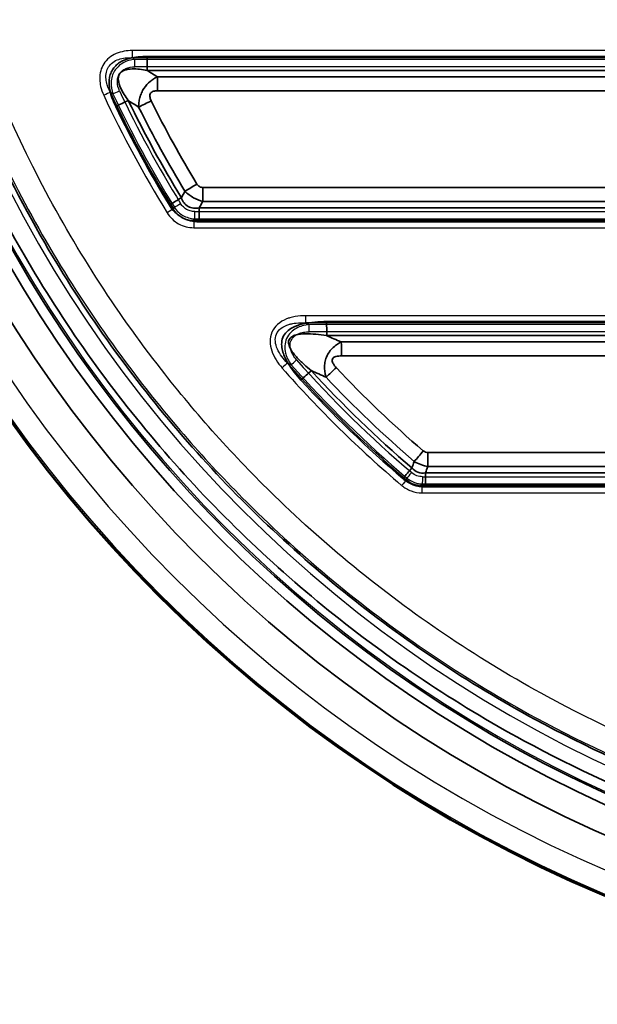
# Paper-space layout 'DF_1' of a CAD drawing. Units: millimetres. Extents: x 0 to 2100, y 0 to 3898.
# Drawn here: x 734 to 837, y 3199 to 3375 of the extents above; entities that cross this region are included whole.
import ezdxf

# ---------------------------------------------------------------- set-up
doc = ezdxf.new("R2010")
doc.units = ezdxf.units.MM
doc.header["$LTSCALE"] = 10
for name, color, linetype, lineweight in [('Hidden Edges(ISO)', 7, 'Continuous', 35), ('Hidden Tangent Edges(ISO)', 7, 'Continuous', 35), ('Visible Edges(ISO)', 7, 'Continuous', 50), ('Visible Tangent Edges(ISO)', 7, 'Continuous', 25)]:
    doc.layers.add(name, color=color, linetype=linetype, lineweight=lineweight)

psp = doc.layouts.new('DF_1')

# ---------------------------------------------------------------- linework, layer by layer
at = {"layer": 'Hidden Edges(ISO)'}
for radius in [240, 235]:
    psp.add_arc((935.41, 3448.8), radius, 90, 270, dxfattribs=at)
at = {"layer": 'Hidden Tangent Edges(ISO)'}
for p, q in [((756.58, 3368.6), (994.98, 3368.6)), ((756.58, 3366.1), (994.99, 3366.1)), ((758.42, 3364.96), (994.86, 3364.96)), ((758.43, 3362.46), (994.86, 3362.46)), ((1001.5, 3345.14), (766.57, 3345.14)), ((994.99, 3341.49), (765.92, 3341.49)), ((1001.49, 3342.64), (766.57, 3342.64)), ((994.98, 3338.99), (765.91, 3338.99)), ((788.75, 3321.1), (994.98, 3321.1)), ((788.76, 3318.6), (994.99, 3318.6)), ((791.38, 3317.46), (1020.98, 3317.46)), ((791.39, 3314.96), (1020.99, 3314.96)), ((1032.49, 3297.64), (806.9, 3297.64)), ((1032.49, 3295.14), (806.89, 3295.14)), ((994.99, 3293.99), (806.46, 3293.99)), ((994.98, 3291.49), (806.45, 3291.49))]:
    psp.add_line(p, q, dxfattribs=at)
psp.add_arc((935.41, 3448.8), 233.18, 94.4586, 265.5414, dxfattribs=at)
for centre, major_axis, ratio, start_param, end_param in [((756.63, 3368.6), (0, 5), 0.010489, 1.570796, 2.094395), ((1025.66, 3690.23), (462.04, -8.39), 0.865978, 4.10657, 4.111458), ((758.38, 3362.46), (0, 5), 0.010489, 4.712389, 5.235988), ((751, 3359.63), (-4.5, -2.18), 0.004567, 4.198233, 4.721832), ((1027.47, 3685.7), (-467.1, 17.12), 0.865257, 0.975312, 0.980205), ((935.32, 3448.8), (0, 202.3), 0.999945, 2.021255, 2.119451), ((757.26, 3360.65), (4.48, 2.22), 0.004654, 4.19819, 4.721789), ((935.33, 3448.8), (0, 198.66), 0.999945, 2.030513, 2.116206), ((935.31, 3448.8), (0, 204.8), 0.999945, 2.021255, 2.119451), ((935.33, 3448.8), (0, 201.16), 0.999945, 2.030512, 2.116206), ((765.45, 3345.74), (4.27, 2.59), 0.005441, 4.197758, 4.721356), ((766.52, 3345.14), (0, 5), 0.010489, 4.18879, 4.712389), ((760.63, 3341.98), (-4.27, -2.61), 0.00547, 4.19774, 4.721339), ((1678.45, 2976.73), (-1015.77, -68.67), 0.861325, 5.772521, 5.773969), ((765.96, 3338.99), (0, -5), 0.010489, 4.18879, 4.712389), ((1647.23, 2969.87), (-982.14, -17.84), 0.865978, 5.808624, 5.810119), ((788.81, 3321.1), (0, 5), 0.010489, 1.570796, 2.094395), ((970.39, 3630.86), (404.53, -7.35), 0.865978, 4.262539, 4.269785), ((791.34, 3314.96), (0, 5), 0.010489, 4.712389, 5.235988), ((790.43, 3312.85), (3.65, 3.42), 0.007178, 4.196439, 4.720038), ((935.33, 3448.8), (0, 198.66), 0.999945, 2.324453, 2.433163), ((784.19, 3310.63), (-3.69, -3.37), 0.007076, 4.196533, 4.720132), ((970.96, 3627.35), (-408.28, 11.04), 0.868427, 1.124263, 1.13155), ((935.32, 3448.8), (0, 202.3), 0.999945, 2.31123, 2.435295), ((935.33, 3448.8), (0, 201.16), 0.999945, 2.324454, 2.433164), ((935.31, 3448.8), (0, 204.8), 0.999945, 2.311232, 2.435296), ((806.03, 3297.94), (3.25, 3.8), 0.007965, 4.195615, 4.719214), ((806.85, 3297.64), (0, 5), 0.010489, 4.18879, 4.712389), ((2256.13, 2917.36), (-1522.18, -95.55), 0.862939, 5.918928, 5.919839), ((2191.29, 2910.5), (-1455.95, -26.46), 0.865977, 5.952262, 5.953214), ((802.45, 3292.99), (-3.25, -3.8), 0.00798, 4.195598, 4.719197), ((806.51, 3291.49), (0, -5), 0.010489, 4.18879, 4.712389), ((935.33, 3448.8), (0, -204.28), 0.999946, 5.57946, 5.579462)]:
    psp.add_ellipse(centre, major_axis=major_axis, ratio=ratio, start_param=start_param, end_param=end_param, dxfattribs=at)
for points, knots in [([(917.82, 3218.71), (909.65, 3219.29), (901.52, 3220.3), (879.63, 3224.21), (866.02, 3227.95), (843, 3236.61), (833.38, 3240.99), (817.94, 3249.36), (811.91, 3253), (794.38, 3264.69), (783.4, 3273.56), (763.24, 3293.15), (754.05, 3303.87), (741.85, 3321.06), (738.05, 3326.98), (730.12, 3340.65), (726.14, 3348.5), (719.12, 3364.6), (716.06, 3372.86), (711.43, 3387.97), (709.68, 3394.79), (706.81, 3408.55), (705.69, 3415.49), (703.91, 3431.02), (703.4, 3439.62), (703.34, 3463.43), (704.82, 3478.64), (709.69, 3503.28), (712.24, 3512.87), (717.79, 3529.4), (720.54, 3536.41), (729.79, 3557.02), (737.31, 3570.15), (754.79, 3594.74), (764.76, 3606.19), (786.65, 3626.85), (798.56, 3636.08), (823.79, 3651.94), (837.08, 3658.61), (864.47, 3669.19), (878.55, 3673.15), (901.12, 3677.25), (909.45, 3678.29), (917.82, 3678.88)], [-135.011155, -135.011155, -135.011155, -135.011155, -130.410203, -130.410203, -122.508895, -122.508895, -116.582829, -116.582829, -112.632181, -112.632181, -104.730826, -104.730826, -96.82938, -96.82938, -92.878639, -92.878639, -87.940003, -87.940003, -83.001355, -83.001355, -79.050584, -79.050584, -75.099808, -75.099808, -70.263691, -70.263691, -61.71443, -61.71443, -56.142367, -56.142367, -51.913209, -51.913209, -43.443491, -43.443491, -34.951343, -34.951343, -26.52092, -26.52092, -18.198096, -18.198096, -10.014131, -10.014131, -5.300368, -5.300368, -5.300368, -5.300368]), ([(917.89, 3674.55), (909.75, 3673.97), (901.64, 3672.95), (879.56, 3668.94), (865.75, 3665.06), (838.87, 3654.68), (825.83, 3648.13), (801.07, 3632.57), (789.38, 3623.52), (767.89, 3603.25), (758.11, 3592.02), (740.96, 3567.89), (733.58, 3555), (724.5, 3534.78), (721.8, 3527.89), (716.35, 3511.68), (713.85, 3502.26), (709.07, 3478.08), (707.62, 3463.15), (707.68, 3439.79), (708.17, 3431.35), (709.93, 3416.11), (711.03, 3409.3), (713.84, 3395.8), (715.56, 3389.11), (720.11, 3374.27), (723.1, 3366.18), (730, 3350.38), (733.9, 3342.67), (741.68, 3329.25), (745.42, 3323.44), (757.39, 3306.57), (766.4, 3296.06), (786.19, 3276.84), (796.96, 3268.14), (814.17, 3256.66), (820.09, 3253.1), (835.24, 3244.88), (844.68, 3240.58), (867.27, 3232.09), (880.62, 3228.42), (902.03, 3224.59), (909.95, 3223.61), (917.89, 3223.04)], [5.339232, 5.339232, 5.339232, 5.339232, 10.014131, 10.014131, 18.198096, 18.198096, 26.52092, 26.52092, 34.951343, 34.951343, 43.443491, 43.443491, 51.913209, 51.913209, 56.142367, 56.142367, 61.71443, 61.71443, 70.263691, 70.263691, 75.099808, 75.099808, 79.050584, 79.050584, 83.001355, 83.001355, 87.940003, 87.940003, 92.878639, 92.878639, 96.82938, 96.82938, 104.730826, 104.730826, 112.632181, 112.632181, 116.582829, 116.582829, 122.508895, 122.508895, 130.410203, 130.410203, 134.972294, 134.972294, 134.972294, 134.972294]), ([(750.95, 3359.63), (750.72, 3360.09), (750.31, 3361.06), (749.84, 3362.67), (749.71, 3364.14), (749.95, 3365.37), (750.33, 3366.22), (750.91, 3366.96), (751.91, 3367.73), (753.29, 3368.27), (754.97, 3368.55), (756.05, 3368.6), (756.58, 3368.6)], [-7.280464, -7.280464, -7.280464, -7.280464, -6.68829, -6.082032, -5.356125, -5.015709, -4.660967, -4.290019, -3.949654, -3.228787, -2.605881, -2, -2, -2, -2]), ([(756.58, 3366.1), (756.13, 3366.19), (755.21, 3366.33), (753.81, 3366.41), (752.71, 3366.25), (751.98, 3365.87), (751.6, 3365.45), (751.41, 3364.91), (751.41, 3364.09), (751.76, 3363.03), (752.43, 3361.82), (752.94, 3361.08), (753.21, 3360.72)], [2, 2, 2, 2, 2.605881, 3.228787, 3.949654, 4.290019, 4.660967, 5.015709, 5.356125, 6.082032, 6.68829, 7.280464, 7.280464, 7.280464, 7.280464]), ([(755.06, 3359.54), (755.06, 3359.8), (755.07, 3360.08), (755.14, 3360.65), (755.2, 3360.94), (755.35, 3361.51), (755.45, 3361.8), (755.7, 3362.35), (755.84, 3362.61), (756.35, 3363.38), (756.75, 3363.8), (757.35, 3364.3), (757.56, 3364.45), (757.99, 3364.73), (758.21, 3364.85), (758.42, 3364.96)], [-3.064885, -3.064885, -3.064885, -3.064885, -2.903988, -2.903988, -2.758005, -2.758005, -2.629746, -2.629746, -2.515287, -2.515287, -2.279754, -2.279754, -2.145953, -2.145953, -2, -2, -2, -2]), ([(758.43, 3362.46), (758.3, 3362.46), (758.17, 3362.45), (757.93, 3362.42), (757.82, 3362.4), (757.51, 3362.3), (757.32, 3362.19), (757.15, 3361.94), (757.11, 3361.84), (757.06, 3361.64), (757.06, 3361.52), (757.08, 3361.29), (757.11, 3361.16), (757.19, 3360.91), (757.25, 3360.78), (757.31, 3360.65)], [2, 2, 2, 2, 2.145953, 2.145953, 2.279754, 2.279754, 2.515287, 2.515287, 2.629746, 2.629746, 2.758005, 2.758005, 2.903988, 2.903988, 3.064885, 3.064885, 3.064885, 3.064885]), ([(765.51, 3345.74), (765.56, 3345.64), (765.63, 3345.55), (765.79, 3345.39), (765.88, 3345.33), (766.16, 3345.18), (766.37, 3345.14), (766.57, 3345.14)], [2, 2, 2, 2, 2.263719, 2.263719, 2.51695, 2.51695, 3, 3, 3, 3]), ([(762.72, 3343.29), (762.84, 3342.95), (763.17, 3342.31), (763.9, 3341.65), (764.85, 3341.37), (765.56, 3341.42), (765.92, 3341.49)], [2, 2, 2, 2, 2.603343, 3.224587, 3.845914, 4.449236, 4.449236, 4.449236, 4.449236]), ([(766.57, 3342.64), (766.03, 3342.78), (765.45, 3343), (764.62, 3343.46), (764.35, 3343.63), (763.83, 3344.02), (763.58, 3344.23), (763.36, 3344.44)], [-3, -3, -3, -3, -2.5169504, -2.5169504, -2.2637195, -2.2637195, -2, -2, -2, -2]), ([(765.91, 3338.99), (765.38, 3338.99), (764.31, 3339.1), (762.79, 3339.68), (761.5, 3340.68), (760.85, 3341.53), (760.58, 3341.98)], [-4.449236, -4.449236, -4.449236, -4.449236, -3.845914, -3.224587, -2.603343, -2, -2, -2, -2]), ([(784.14, 3310.63), (783.72, 3311.09), (783.32, 3311.56), (782.5, 3312.62), (782.08, 3313.22), (781.52, 3314.18), (781.35, 3314.52), (781.06, 3315.21), (780.93, 3315.55), (780.75, 3316.27), (780.69, 3316.65), (780.69, 3317.44), (780.76, 3317.86), (781.07, 3318.63), (781.32, 3318.99), (781.91, 3319.57), (782.24, 3319.8), (783.2, 3320.32), (783.86, 3320.54), (785.22, 3320.86), (785.94, 3320.95), (787.35, 3321.08), (788.05, 3321.1), (788.75, 3321.1)], [-8.663471, -8.663471, -8.663471, -8.663471, -7.957317, -7.957317, -7.119661, -7.119661, -6.684407, -6.684407, -6.267236, -6.267236, -5.830651, -5.830651, -5.358738, -5.358738, -4.872476, -4.872476, -4.412223, -4.412223, -3.62548, -3.62548, -2.804344, -2.804344, -2, -2, -2, -2]), ([(788.76, 3318.6), (788.12, 3318.7), (787.47, 3318.78), (786.2, 3318.9), (785.56, 3318.93), (784.36, 3318.91), (783.79, 3318.86), (782.99, 3318.65), (782.72, 3318.55), (782.26, 3318.25), (782.09, 3318.04), (781.91, 3317.57), (781.91, 3317.31), (782.02, 3316.78), (782.13, 3316.52), (782.39, 3316.02), (782.55, 3315.77), (782.92, 3315.28), (783.12, 3315.03), (783.76, 3314.31), (784.22, 3313.86), (785.12, 3313.04), (785.55, 3312.68), (785.99, 3312.32)], [2, 2, 2, 2, 2.804344, 2.804344, 3.62548, 3.62548, 4.412223, 4.412223, 4.872476, 4.872476, 5.358738, 5.358738, 5.830651, 5.830651, 6.267236, 6.267236, 6.684407, 6.684407, 7.119661, 7.119661, 7.957317, 7.957317, 8.663471, 8.663471, 8.663471, 8.663471]), ([(788.65, 3311.14), (788.58, 3311.36), (788.52, 3311.6), (788.42, 3312.16), (788.37, 3312.5), (788.37, 3313.15), (788.39, 3313.44), (788.49, 3314.07), (788.59, 3314.41), (788.86, 3315.09), (789.05, 3315.41), (789.47, 3316.01), (789.71, 3316.27), (790.2, 3316.72), (790.46, 3316.91), (790.94, 3317.22), (791.16, 3317.35), (791.38, 3317.46)], [-3.35647, -3.35647, -3.35647, -3.35647, -3.185347, -3.185347, -2.976155, -2.976155, -2.830552, -2.830552, -2.690682, -2.690682, -2.550474, -2.550474, -2.376287, -2.376287, -2.181883, -2.181883, -2, -2, -2, -2]), ([(791.39, 3314.96), (791.23, 3314.96), (791.07, 3314.95), (790.75, 3314.92), (790.58, 3314.89), (790.27, 3314.8), (790.13, 3314.75), (789.91, 3314.58), (789.83, 3314.48), (789.74, 3314.25), (789.74, 3314.13), (789.79, 3313.88), (789.83, 3313.76), (789.97, 3313.48), (790.08, 3313.33), (790.28, 3313.07), (790.38, 3312.96), (790.48, 3312.85)], [2, 2, 2, 2, 2.181883, 2.181883, 2.376287, 2.376287, 2.550474, 2.550474, 2.690682, 2.690682, 2.830552, 2.830552, 2.976155, 2.976155, 3.185347, 3.185347, 3.35647, 3.35647, 3.35647, 3.35647]), ([(806.08, 3297.94), (806.2, 3297.84), (806.46, 3297.68), (806.75, 3297.64), (806.9, 3297.64)], [2, 2, 2, 2, 2.505543, 3, 3, 3, 3]), ([(806.89, 3295.14), (806.48, 3295.21), (805.62, 3295.44), (804.82, 3295.82), (804.45, 3296.04)], [-3, -3, -3, -3, -2.5055427, -2, -2, -2, -2]), ([(804.03, 3294.89), (804.34, 3294.53), (804.71, 3294.26), (805.53, 3293.95), (805.99, 3293.92), (806.46, 3293.99)], [2, 2, 2, 2, 2.843704, 2.843704, 3.687416, 3.687416, 3.687416, 3.687416]), ([(806.45, 3291.49), (805.72, 3291.49), (804.98, 3291.61), (803.6, 3292.12), (802.96, 3292.51), (802.4, 3292.99)], [-3.687416, -3.687416, -3.687416, -3.687416, -2.843704, -2.843704, -2, -2, -2, -2])]:
    psp.add_open_spline(points, degree=3, knots=knots, dxfattribs=at)
at = {"layer": 'Visible Edges(ISO)'}
psp.add_arc((935.41, 3448.8), 250, 90, 270, dxfattribs=at)
at = {"layer": 'Visible Tangent Edges(ISO)'}
for p, q in [((996.75, 3369.66), (753.91, 3369.66)), ((996.76, 3368.36), (753.92, 3368.36)), ((996.57, 3368.07), (754.38, 3368.07)), ((996.58, 3366.77), (754.39, 3366.77)), ((765.14, 3339.52), (764.98, 3339.23)), ((998.41, 3339.23), (764.98, 3339.23)), ((765.14, 3339.52), (1005.6, 3339.52)), ((765.15, 3340.82), (1005.61, 3340.82)), ((764.97, 3337.93), (998.41, 3337.93)), ((998.41, 3322.16), (784.98, 3322.16)), ((998.41, 3320.86), (784.99, 3320.86)), ((1022.3, 3320.57), (785.64, 3320.57)), ((1022.3, 3319.27), (785.65, 3319.27)), ((805.96, 3293.32), (1038.04, 3293.32)), ((805.96, 3292.02), (805.84, 3291.73)), ((998.41, 3291.73), (805.84, 3291.73)), ((805.96, 3292.02), (1038.03, 3292.02)), ((805.84, 3290.43), (998.41, 3290.43))]:
    psp.add_line(p, q, dxfattribs=at)
for radius in [249.7, 245.71, 232.89, 228.56]:
    psp.add_arc((935.41, 3448.8), radius, 90, 270, dxfattribs=at)
for centre, major_axis, ratio, start_param, end_param in [((753.93, 3369.66), (0, -1.5), 0.010382, 4.712389, 5.759587), ((754.37, 3366.77), (0, 1.5), 0.010382, 4.712389, 5.759587), ((748.83, 3361.65), (-1.36, -0.63), 0.004395, 3.674597, 4.721795), ((935.32, 3448.8), (0, 204.57), 0.999946, 2.007897, 2.12417), ((734.09, 7113.75), (-217.49, 3811.37), 0.269586, 2.948152, 2.948594), ((751.63, 3362.45), (-1.36, -0.64), 0.004416, 0.532994, 1.580192), ((935.33, 3448.8), (0, -202.98), 0.999946, 5.151759, 5.264958), ((935.31, 3448.8), (0, -205.87), 0.999946, 5.149489, 5.265762), ((935.33, 3448.8), (0, -204.28), 0.999946, 5.15176, 5.264959), ((760.2, 3340.6), (1.28, 0.79), 0.005456, 0.532431, 1.579629), ((762.56, 3342.26), (1.28, 0.79), 0.005449, 3.67405, 4.721226), ((764.99, 3337.93), (0, -1.5), 0.010382, 3.665191, 4.712389), ((765.14, 3340.82), (0, -1.5), 0.010381, 0.523599, 1.570796), ((785, 3322.16), (0, -1.5), 0.010382, 4.712389, 5.759587), ((1054.75, 3471.52), (-406.25, 2.43), 0.499973, 0.847606, 0.849727), ((785.63, 3319.27), (0, 1.5), 0.010381, 4.712389, 5.759587), ((780.77, 3312.81), (-1.13, -0.99), 0.006857, 3.672986, 4.720184), ((935.31, 3448.8), (0, -205.87), 0.999946, 5.433917, 5.57999), ((935.32, 3448.8), (0, 204.57), 0.999946, 2.292325, 2.438398), ((1051.2, 3464.17), (-406.95, 6.8), 0.504357, 0.855602, 0.857744), ((783.36, 3314.23), (-1.12, -0.99), 0.006882, 0.531371, 1.578569), ((935.33, 3448.8), (0, -204.28), 0.999946, 5.437116, 5.57946), ((935.33, 3448.8), (0, -202.98), 0.999946, 5.437116, 5.579461), ((803.99, 3294.04), (0.97, 1.14), 0.007915, 3.671918, 4.719107), ((805.95, 3293.32), (0, -1.5), 0.010381, 0.523599, 1.570796), ((802.21, 3291.77), (0.97, 1.14), 0.007919, 0.530312, 1.57751), ((805.85, 3290.43), (0, -1.5), 0.010382, 3.665191, 4.712389)]:
    psp.add_ellipse(centre, major_axis=major_axis, ratio=ratio, start_param=start_param, end_param=end_param, dxfattribs=at)
for points, knots in [([(935.41, 3674.84), (921.35, 3674.93), (907.27, 3673.69), (879.3, 3668.58), (865.41, 3664.64), (838.41, 3654.13), (825.31, 3647.5), (800.48, 3631.74), (788.76, 3622.58), (772.66, 3607.22), (767.52, 3601.81), (757.8, 3590.5), (753.22, 3584.61), (740.42, 3566.33), (733.09, 3553.31), (724.13, 3532.91), (721.48, 3525.97), (716.9, 3511.93), (714.96, 3504.84), (711.27, 3488.17), (709.78, 3478.53), (708.26, 3461.41), (707.97, 3453.95), (708.19, 3431.86), (709.77, 3417.22), (715.54, 3389.39), (719.58, 3376.14), (730, 3350.62), (736.38, 3338.33), (747.54, 3320.93), (751.53, 3315.29), (762.12, 3301.7), (769.04, 3293.98), (786.33, 3277.16), (797.09, 3268.45), (814.29, 3256.97), (820.2, 3253.41), (835.34, 3245.19), (844.77, 3240.88), (867.35, 3232.38), (880.7, 3228.71), (907.83, 3223.85), (921.63, 3222.67), (935.41, 3222.75)], [-135.532659, -135.532659, -135.532659, -135.532659, -127.627198, -127.627198, -119.553184, -119.553184, -111.341636, -111.341636, -103.023853, -103.023853, -98.834985, -98.834985, -94.646054, -94.646054, -86.292352, -86.292352, -82.121512, -82.121512, -77.995526, -77.995526, -72.524113, -72.524113, -68.335854, -68.335854, -60.104386, -60.104386, -52.357011, -52.357011, -44.609669, -44.609669, -40.736014, -40.736014, -34.925428, -34.925428, -27.178232, -27.178232, -23.304664, -23.304664, -17.494218, -17.494218, -9.747069, -9.747069, -2, -2, -2, -2]), ([(935.36, 3227.08), (921.84, 3227), (908.31, 3228.16), (881.69, 3232.92), (868.6, 3236.52), (846.45, 3244.85), (837.2, 3249.08), (822.35, 3257.14), (816.55, 3260.63), (799.68, 3271.89), (789.12, 3280.44), (772.16, 3296.93), (765.38, 3304.51), (754.99, 3317.84), (751.07, 3323.36), (740.12, 3340.43), (733.86, 3352.49), (723.64, 3377.53), (719.68, 3390.52), (714.01, 3417.82), (712.46, 3432.18), (712.24, 3453.85), (712.53, 3461.17), (714.03, 3477.96), (715.49, 3487.42), (719.11, 3503.77), (721.01, 3510.73), (725.5, 3524.5), (728.1, 3531.31), (736.9, 3551.32), (744.08, 3564.09), (756.64, 3582.02), (761.14, 3587.8), (770.67, 3598.89), (775.71, 3604.2), (791.51, 3619.26), (803, 3628.25), (827.36, 3643.7), (840.22, 3650.2), (866.7, 3660.52), (880.32, 3664.38), (907.76, 3669.39), (921.56, 3670.6), (935.36, 3670.51)], [2, 2, 2, 2, 9.747069, 9.747069, 17.494218, 17.494218, 23.304664, 23.304664, 27.178232, 27.178232, 34.925428, 34.925428, 40.736014, 40.736014, 44.609669, 44.609669, 52.357011, 52.357011, 60.104386, 60.104386, 68.335854, 68.335854, 72.524113, 72.524113, 77.995526, 77.995526, 82.121512, 82.121512, 86.292352, 86.292352, 94.646054, 94.646054, 98.834985, 98.834985, 103.023853, 103.023853, 111.341636, 111.341636, 119.553184, 119.553184, 127.627198, 127.627198, 135.532659, 135.532659, 135.532659, 135.532659]), ([(753.91, 3369.66), (752.93, 3369.66), (751.44, 3369.42), (749.73, 3368.42), (748.77, 3367.34), (748.18, 3366), (748.03, 3364.6), (748.24, 3363.1), (748.57, 3362.16), (748.81, 3361.65)], [-9.479628, -9.479628, -9.479628, -9.479628, -7.609466, -6.647888, -5.738136, -4.880319, -3.896714, -3.076595, -2, -2, -2, -2]), ([(750, 3362.2), (749.76, 3362.62), (749.42, 3363.4), (749.16, 3364.62), (749.21, 3365.74), (749.64, 3366.78), (750.4, 3367.6), (751.81, 3368.31), (753.08, 3368.42), (753.92, 3368.36)], [2, 2, 2, 2, 3.076595, 3.896714, 4.880319, 5.738136, 6.647888, 7.609466, 9.479628, 9.479628, 9.479628, 9.479628]), ([(754.38, 3368.07), (753.67, 3368.02), (752.59, 3367.73), (751.38, 3366.85), (750.7, 3366.01), (750.26, 3365.04), (750.02, 3363.59), (750.22, 3362.54), (750.46, 3361.9)], [-6.034405, -6.034405, -6.034405, -6.034405, -4.964182, -4.442299, -3.999708, -3.531658, -3.030541, -2, -2, -2, -2]), ([(751.64, 3362.45), (751.41, 3362.94), (751.19, 3363.73), (751.29, 3364.79), (751.59, 3365.47), (752.07, 3366.05), (752.99, 3366.63), (753.83, 3366.77), (754.39, 3366.77)], [2, 2, 2, 2, 3.030541, 3.531658, 3.999708, 4.442299, 4.964182, 6.034405, 6.034405, 6.034405, 6.034405]), ([(764.98, 3339.23), (764.6, 3339.21), (763.85, 3339.28), (762.81, 3339.68), (761.93, 3340.35), (761.48, 3340.96), (761.29, 3341.28)], [2, 2, 2, 2, 2.910047, 3.825187, 4.74032, 5.650368, 5.650368, 5.650368, 5.650368]), ([(761.46, 3341.58), (761.67, 3341.26), (762.13, 3340.72), (763, 3340.08), (764.01, 3339.65), (764.76, 3339.53), (765.14, 3339.52)], [-3.967337, -3.967337, -3.967337, -3.967337, -3.456432, -3.011896, -2.530506, -2, -2, -2, -2]), ([(765.15, 3340.82), (764.87, 3340.82), (764.34, 3340.88), (763.63, 3341.18), (763.03, 3341.64), (762.71, 3342.03), (762.57, 3342.26)], [2, 2, 2, 2, 2.530506, 3.011896, 3.456432, 3.967337, 3.967337, 3.967337, 3.967337]), ([(760.18, 3340.6), (760.43, 3340.19), (761.03, 3339.44), (762.19, 3338.57), (763.54, 3338.04), (764.49, 3337.93), (764.97, 3337.93)], [-5.650368, -5.650368, -5.650368, -5.650368, -4.74032, -3.825187, -2.910047, -2, -2, -2, -2]), ([(784.98, 3322.16), (784.36, 3322.16), (783.73, 3322.12), (782.8, 3321.95), (782.48, 3321.88), (781.97, 3321.73), (781.77, 3321.66), (780.99, 3321.34), (780.44, 3321.03), (779.54, 3320.22), (779.19, 3319.75), (778.72, 3318.69), (778.61, 3318.11), (778.62, 3316.95), (778.74, 3316.39), (779.11, 3315.28), (779.38, 3314.74), (780.01, 3313.73), (780.37, 3313.26), (780.76, 3312.81)], [-10.990003, -10.990003, -10.990003, -10.990003, -9.790117, -9.790117, -9.182003, -9.182003, -8.771681, -8.771681, -7.573442, -7.573442, -6.473404, -6.473404, -5.360081, -5.360081, -4.275709, -4.275709, -3.128694, -3.128694, -2, -2, -2, -2]), ([(781.74, 3313.67), (781.37, 3314.05), (781.02, 3314.44), (780.4, 3315.28), (780.13, 3315.73), (779.73, 3316.63), (779.6, 3317.08), (779.52, 3318), (779.59, 3318.46), (779.94, 3319.28), (780.23, 3319.63), (780.99, 3320.22), (781.46, 3320.44), (782.14, 3320.64), (782.32, 3320.69), (782.77, 3320.78), (783.04, 3320.82), (783.87, 3320.9), (784.43, 3320.9), (784.99, 3320.86)], [2, 2, 2, 2, 3.128694, 3.128694, 4.275709, 4.275709, 5.360081, 5.360081, 6.473404, 6.473404, 7.573442, 7.573442, 8.771681, 8.771681, 9.182003, 9.182003, 9.790117, 9.790117, 10.990003, 10.990003, 10.990003, 10.990003]), ([(785.64, 3320.57), (785.22, 3320.54), (784.79, 3320.46), (784.01, 3320.23), (783.65, 3320.08), (782.96, 3319.7), (782.64, 3319.46), (782.04, 3318.86), (781.77, 3318.48), (781.4, 3317.65), (781.3, 3317.2), (781.24, 3316.32), (781.29, 3315.88), (781.42, 3315.33), (781.46, 3315.19), (781.57, 3314.85), (781.66, 3314.65), (781.93, 3314.07), (782.15, 3313.71), (782.4, 3313.37)], [-6.859428, -6.859428, -6.859428, -6.859428, -6.181614, -6.181614, -5.601614, -5.601614, -5.035798, -5.035798, -4.428305, -4.428305, -3.820362, -3.820362, -3.204231, -3.204231, -2.988939, -2.988939, -2.662737, -2.662737, -2, -2, -2, -2]), ([(783.38, 3314.23), (783.15, 3314.49), (782.94, 3314.77), (782.67, 3315.21), (782.59, 3315.37), (782.47, 3315.62), (782.42, 3315.73), (782.28, 3316.14), (782.21, 3316.46), (782.2, 3317.1), (782.26, 3317.42), (782.52, 3318), (782.72, 3318.26), (783.18, 3318.66), (783.44, 3318.81), (783.99, 3319.04), (784.29, 3319.13), (784.94, 3319.25), (785.29, 3319.27), (785.65, 3319.27)], [2, 2, 2, 2, 2.662737, 2.662737, 2.988939, 2.988939, 3.204231, 3.204231, 3.820362, 3.820362, 4.428305, 4.428305, 5.035798, 5.035798, 5.601614, 5.601614, 6.181614, 6.181614, 6.859428, 6.859428, 6.859428, 6.859428]), ([(805.96, 3293.32), (805.61, 3293.32), (804.9, 3293.44), (804.28, 3293.8), (804, 3294.04)], [2, 2, 2, 2, 2.668714, 3.358249, 3.358249, 3.358249, 3.358249]), ([(802.2, 3291.77), (802.7, 3291.34), (803.86, 3290.66), (805.18, 3290.43), (805.84, 3290.43)], [-4.51988, -4.51988, -4.51988, -4.51988, -3.259941, -2, -2, -2, -2]), ([(805.84, 3291.73), (805.33, 3291.72), (804.31, 3291.88), (803.43, 3292.41), (803.04, 3292.76)], [2, 2, 2, 2, 3.259941, 4.51988, 4.51988, 4.51988, 4.51988]), ([(803.15, 3293.05), (803.55, 3292.73), (804.45, 3292.22), (805.46, 3292.03), (805.96, 3292.02)], [-3.358249, -3.358249, -3.358249, -3.358249, -2.668714, -2, -2, -2, -2])]:
    psp.add_open_spline(points, degree=3, knots=knots, dxfattribs=at)
for points in [[(754.38, 3368.07), (754.23, 3368.17), (754.07, 3368.27), (753.92, 3368.36)], [(761.46, 3341.58), (761.4, 3341.48), (761.35, 3341.38), (761.29, 3341.28)], [(803.15, 3293.05), (803.12, 3292.95), (803.08, 3292.85), (803.04, 3292.76)]]:
    psp.add_open_spline(points, degree=3, dxfattribs=at)

doc.saveas('drawing.dxf')
